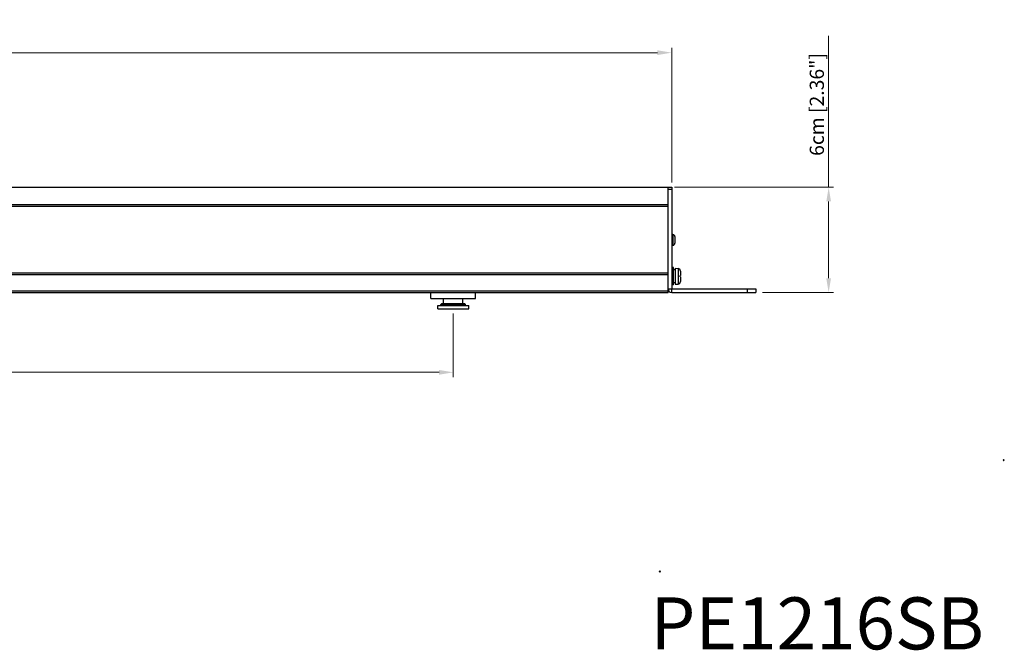
# Model space of a CAD drawing. Units: millimetres. Extents: x -6 to 1188, y 0 to 840.
# Drawn here: x 585 to 1146, y 55 to 415 of the extents above; entities that cross this region are included whole.
import ezdxf

# ---------------------------------------------------------------- set-up
doc = ezdxf.new("R2010")
doc.units = ezdxf.units.MM
doc.header["$LTSCALE"] = 3
doc.header["$PDMODE"] = 3
doc.header["$PDSIZE"] = 0.35
doc.layers.get('0').update_dxf_attribs({"linetype": 'CONTINUOUS'})
doc.layers.get('Defpoints').update_dxf_attribs({"linetype": 'CONTINUOUS'})
for name, color, linetype in [('02___PRT_ALL_AXES', 7, 'CONTINUOUS'), ('7_ALL_FEATURES', 7, 'CONTINUOUS'), ('DIM', 5, 'CONTINUOUS')]:
    doc.layers.add(name, color=color, linetype=linetype)
doc.dimstyles.get("Standard").update_dxf_attribs({"dimscale": 2.7, "dimtxt": 3, "dimasz": 3, "dimexe": 1, "dimexo": 1, "dimgap": 1, "dimtad": 1, "dimlfac": 0.1, "dimdsep": 46, "dimtxsty": 'Standard', "dimblk": '_FILLED', "dimcen": 3, "dimadec": 0, "dimazin": 2, "dimtfac": 1, "dimtmove": 0, "dimatfit": 3, "dimfxl": 1, "dimtolj": 1, "dimtzin": 0, "dimlwd": 0, "dimlwe": 0, "dimarcsym": 0})

# ---------------------------------------------------------------- blocks, each defined once
blk = doc.blocks.new('_FILLED')
at = {"color": 0, "linetype": 'ByBlock'}
blk.add_solid([(0, 0), (-1, 0.167), (-1, -0.167)], dxfattribs=at)
blk = doc.blocks.new('*D20')
at = {"layer": 'Defpoints', "color": 0, "lineweight": 0, "transparency": 16777216}
for p in [(955.44, 319.04), (1005.44, 259.04), (1045.95, 259.04)]:
    blk.add_point(p, dxfattribs=at)
at = {"layer": 'DIM', "color": 0, "lineweight": 0, "transparency": 16777216}
for p, q in [((1045.95, 319.04), (1045.95, 405.44)), ((958.14, 319.04), (1048.65, 319.04)), ((1045.95, 267.14), (1045.95, 310.94)), ((1008.14, 259.04), (1048.65, 259.04))]:
    blk.add_line(p, q, dxfattribs=at)
at = {"layer": 'DIM', "color": 0, "lineweight": 0, "transparency": 16777216, "xscale": 8.100000000000001, "yscale": 8.100000000000001, "zscale": 8.100000000000001}
for p, rotation in [((1045.95, 319.04), 90), ((1045.95, 259.04), 270)]:
    blk.add_blockref('_FILLED', p, dxfattribs=dict(at, rotation=rotation))
at = {"layer": 'DIM', "color": 0, "lineweight": 0, "transparency": 16777216, "insert": (1039.2, 366.29), "char_height": 8.1, "attachment_point": 5, "rotation": 90}
blk.add_mtext('\\A1;6cm [2.36"]', dxfattribs=at)
blk = doc.blocks.new('*D22')
at = {"layer": 'Defpoints', "color": 0, "lineweight": 0, "transparency": 16777216}
for p in [(956.44, 395.88), (85.34, 319.04), (956.44, 319.04)]:
    blk.add_point(p, dxfattribs=at)
at = {"layer": 'DIM', "color": 0, "lineweight": 0, "transparency": 16777216}
for p, q in [((85.34, 321.74), (85.34, 398.58)), ((93.44, 395.88), (948.34, 395.88)), ((956.44, 321.74), (956.44, 398.58))]:
    blk.add_line(p, q, dxfattribs=at)
at = {"layer": 'DIM', "color": 0, "lineweight": 0, "transparency": 16777216, "xscale": 8.100000000000001, "yscale": 8.100000000000001, "zscale": 8.100000000000001, "rotation": 180}
blk.add_blockref('_FILLED', (85.34, 395.88), dxfattribs=at)
at = {"layer": 'DIM', "color": 0, "lineweight": 0, "transparency": 16777216, "xscale": 8.100000000000001, "yscale": 8.100000000000001, "zscale": 8.100000000000001}
blk.add_blockref('_FILLED', (956.44, 395.88), dxfattribs=at)
at = {"layer": 'DIM', "color": 0, "lineweight": 0, "transparency": 16777216, "insert": (520.89, 402.63), "char_height": 8.1, "attachment_point": 5}
blk.add_mtext('\\A1;87.11cm [34.3"]', dxfattribs=at)
blk = doc.blocks.new('*D24')
at = {"layer": 'Defpoints', "color": 0, "lineweight": 0, "transparency": 16777216}
for p in [(209.89, 249.68), (831.89, 249.68), (831.89, 213.44)]:
    blk.add_point(p, dxfattribs=at)
at = {"layer": 'DIM', "color": 0, "lineweight": 0, "transparency": 16777216}
for p, q in [((209.89, 246.98), (209.89, 210.74)), ((831.89, 246.98), (831.89, 210.74)), ((217.99, 213.44), (823.79, 213.44))]:
    blk.add_line(p, q, dxfattribs=at)
at = {"layer": 'DIM', "color": 0, "lineweight": 0, "transparency": 16777216, "xscale": 8.100000000000001, "yscale": 8.100000000000001, "zscale": 8.100000000000001, "rotation": 180}
blk.add_blockref('_FILLED', (209.89, 213.44), dxfattribs=at)
at = {"layer": 'DIM', "color": 0, "lineweight": 0, "transparency": 16777216, "xscale": 8.100000000000001, "yscale": 8.100000000000001, "zscale": 8.100000000000001}
blk.add_blockref('_FILLED', (831.89, 213.44), dxfattribs=at)
at = {"layer": 'DIM', "color": 0, "lineweight": 0, "transparency": 16777216, "insert": (520.89, 220.19), "char_height": 8.1, "attachment_point": 5}
blk.add_mtext('\\A1;62.2cm [24.49"]', dxfattribs=at)

msp = doc.modelspace()

# ---------------------------------------------------------------- linework, layer by layer
at = {"color": 7, "linetype": 'Continuous'}
for p, q in [((85.336, 319.035), (956.436, 319.035)), ((954.436, 259.035), (954.436, 319.035)), ((954.436, 318.035), (956.436, 318.035)), ((954.436, 309.035), (87.336, 309.035)), ((954.436, 308.035), (87.336, 308.035)), ((954.436, 270.035), (87.336, 270.035)), ((957.436, 273.285), (956.436, 273.285)), ((957.436, 263.285), (957.436, 273.285)), ((957.436, 272.035), (958.436, 272.035)), ((958.436, 272.898), (960.067, 272.755)), ((958.436, 272.898), (958.436, 263.673)), ((960.067, 272.755), (960.067, 263.815)), ((961.436, 271.261), (961.436, 268.685)), ((954.436, 269.035), (87.336, 269.035)), ((958.436, 264.569), (957.436, 264.569)), ((961.333, 268.685), (961.436, 268.685)), ((961.436, 267.885), (961.333, 267.885)), ((961.436, 267.885), (961.436, 265.31)), ((87.336, 260.035), (954.436, 260.035)), ((87.336, 259.035), (954.436, 259.035)), ((954.436, 261.035), (956.436, 261.035)), ((957.436, 263.285), (956.436, 263.285)), ((956.436, 259.035), (956.436, 261.035)), ((956.436, 259.035), (1004.436, 259.035)), ((958.436, 263.673), (960.067, 263.815)), ((999.436, 261.035), (999.436, 259.035)), ((1004.436, 261.035), (1004.436, 259.035)), ((825.386, 252.675), (824.886, 252.175)), ((825.386, 252.675), (838.386, 252.675)), ((838.386, 252.675), (838.886, 252.175)), ((824.886, 252.175), (838.886, 252.175))]:
    msp.add_line(p, q, dxfattribs=at)
at = {"color": 3, "linetype": 'Continuous'}
for p, q in [((956.436, 319.035), (956.436, 261.035)), ((956.436, 261.035), (1004.436, 261.035))]:
    msp.add_line(p, q, dxfattribs=at)
at = {"color": 7, "linetype": 'Continuous'}
msp.add_lwpolyline([(961.333, 267.885), (961.34, 268.152), (961.34, 268.418), (961.333, 268.685)], dxfattribs=at)
for centre, radius, start, end in [((959.936, 271.261), 1.5, 0, 85), ((959.936, 265.31), 1.5, 275, 0), ((956.436, 261.035), 2, 180, 270)]:
    msp.add_arc(centre, radius, start, end, dxfattribs=at)
at = {"lineweight": 0}
for p in [(1145.761, 163.326), (949.741, 99.749)]:
    msp.add_point(p, dxfattribs=at)
at = {"layer": '02___PRT_ALL_AXES', "color": 7, "linetype": 'Continuous'}
for p, q in [((819.186, 255.535), (819.186, 259.035)), ((844.586, 255.535), (844.586, 259.035)), ((819.186, 255.535), (844.586, 255.535)), ((826.351, 252.675), (826.351, 255.535)), ((837.421, 252.675), (837.421, 255.535)), ((823.051, 251.675), (840.721, 251.675)), ((823.051, 249.675), (823.051, 251.675)), ((823.051, 249.675), (840.721, 249.675)), ((824.886, 251.675), (824.886, 252.175)), ((838.886, 251.675), (838.886, 252.175)), ((840.721, 249.675), (840.721, 251.675))]:
    msp.add_line(p, q, dxfattribs=at)
at = {"layer": '7_ALL_FEATURES', "color": 7, "linetype": 'Continuous'}
for p, q in [((957.141, 292.131), (956.436, 292.193)), ((957.141, 292.131), (957.141, 285.939)), ((958.236, 290.935), (958.236, 287.135)), ((957.141, 285.939), (956.436, 285.878))]:
    msp.add_line(p, q, dxfattribs=at)
for centre, start, end in [((957.036, 290.935), 0, 85), ((957.036, 287.135), 275, 0)]:
    msp.add_arc(centre, 1.2, start, end, dxfattribs=at)

# ---------------------------------------------------------------- texts
at = {"insert": (944.309, 85), "char_height": 29.69698, "width": 282.82843, "attachment_point": 1}
msp.add_mtext('{\\fArial|b1|i0|c0|p34;PE1216SB}', dxfattribs=at)

# ---------------------------------------------------------------- dimensions: what is measured, and where the dimension line sits
at = {"layer": 'DIM', "color": 2, "lineweight": 0}
for base, p1, p2, picture, middle in [((956.436, 395.884), (85.336, 319.035), (956.436, 319.035), '*D22', (520.886, 402.634)), ((831.886, 213.437), (209.886, 249.675), (831.886, 249.675), '*D24', (520.886, 220.187))]:
    dim = msp.add_linear_dim(base=base, p1=p1, p2=p2, dimstyle='Standard', override={"dimpost": 'cm'}, dxfattribs=at)
    dim.commit()
    dim.dimension.update_dxf_attribs({"geometry": picture, "text_midpoint": middle})
dim = msp.add_linear_dim(base=(1045.953, 259.035), p1=(955.436, 319.035), p2=(1005.436, 259.035), angle=270, dimstyle='Standard', override={"dimpost": 'cm'}, dxfattribs=at)
dim.commit()
dim.dimension.update_dxf_attribs({"geometry": '*D20', "text_midpoint": (1045.953, 366.285), "dimtype": 160})

doc.saveas('drawing.dxf')
